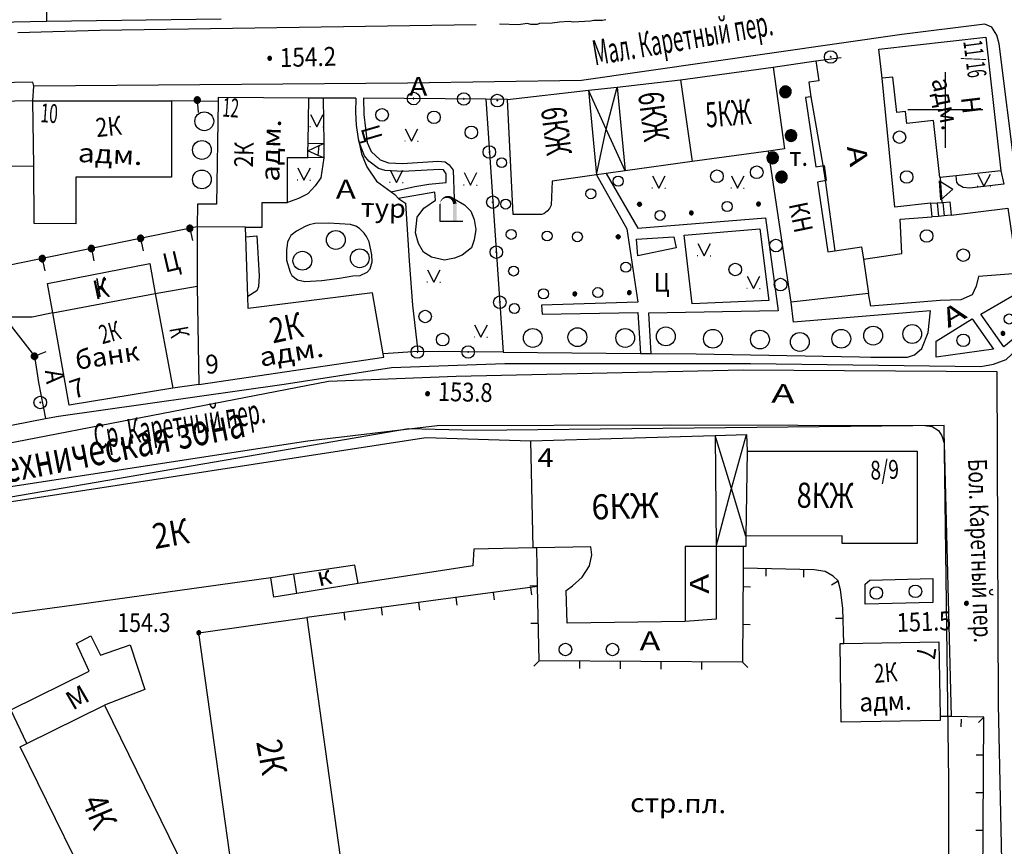
# Model space of a CAD drawing. Extents: x 6000 to 8824, y 8653 to 15000.
# Drawn here: x 7253 to 7409, y 11483 to 11614 of the extents above; entities that cross this region are included whole.
import ezdxf

# ---------------------------------------------------------------- set-up
doc = ezdxf.new("R2010")
doc.units = 0
doc.header["$LTSCALE"] = 2
for name, color, linetype in [('1', 7, 'CONTINUOUS'), ('11', 7, 'CONTINUOUS'), ('17', 7, 'CONTINUOUS'), ('24', 7, 'CONTINUOUS'), ('25', 7, 'CONTINUOUS'), ('26', 7, 'CONTINUOUS'), ('3', 7, 'CONTINUOUS'), ('35', 7, 'CONTINUOUS'), ('39', 7, 'CONTINUOUS'), ('41', 7, 'CONTINUOUS'), ('43', 7, 'CONTINUOUS'), ('5', 7, 'CONTINUOUS'), ('6', 7, 'CONTINUOUS'), ('7', 7, 'CONTINUOUS'), ('8', 7, 'CONTINUOUS')]:
    doc.layers.add(name, color=color, linetype=linetype)
doc.styles.get("Standard").update_dxf_attribs({"font": 'txt', "height": 0.2})

# ---------------------------------------------------------------- blocks, each defined once
blk = doc.blocks.new('474-1-')
at = {"layer": '11', "color": 5, "linetype": 'Continuous'}
blk.add_line((0, 0), (0, 2), dxfattribs=at)
mesh = blk.add_polyface(dxfattribs=at)
corners = [(-0.27, -0.42), (-0.33, -0.37), (-0.18, -0.47), (-0.35, -0.36), (-0.17, -0.47), (-0.41, -0.29), (-0.08, -0.49), (-0.41, -0.29), (-0.08, -0.49), (-0.41, -0.29), (0.01, -0.5), (-0.45, -0.21), (0.02, -0.5), (-0.46, -0.2), (0.11, -0.49), (-0.49, -0.12), (0.12, -0.49), (-0.49, -0.11), (0.2, -0.46), (-0.5, -0.02), (0.21, -0.45), (-0.5, -0.01), (0.29, -0.41), (-0.49, 0.08), (0.29, -0.41), (-0.49, 0.08), (0.36, -0.35), (-0.47, 0.17), (0.37, -0.34), (-0.47, 0.18), (0.42, -0.27), (-0.43, 0.26), (0.43, -0.26), (-0.42, 0.27), (0.47, -0.18), (-0.37, 0.34), (0.47, -0.17), (-0.36, 0.35), (0.49, -0.08), (-0.29, 0.41), (0.49, -0.08), (-0.29, 0.41), (0.5, 0.01), (-0.21, 0.45), (0.5, 0.02), (-0.2, 0.46), (0.49, 0.11), (-0.12, 0.49), (0.49, 0.12), (-0.11, 0.49), (0.46, 0.2), (-0.02, 0.5), (0.45, 0.21), (-0.01, 0.5), (0.41, 0.29), (0.08, 0.49), (0.41, 0.29), (0.08, 0.49), (0.35, 0.36), (0.17, 0.47), (0.33, 0.37), (0.18, 0.47), (0.27, 0.42)]
mesh.append_faces([[corners[k] for k in face] for face in [(0, 0, 2, 1), (1, 2, 4, 3), (3, 4, 6, 5), (5, 6, 8, 7), (9, 8, 10, 11), (11, 10, 12, 13), (13, 12, 14, 15), (15, 14, 16, 17), (17, 16, 18, 19), (19, 18, 20, 21), (21, 20, 22, 23), (23, 22, 24, 25), (25, 24, 26, 27), (27, 26, 28, 29), (29, 28, 30, 31), (31, 30, 32, 33), (33, 32, 34, 35), (35, 34, 36, 37), (37, 36, 38, 39), (39, 38, 40, 41), (41, 40, 42, 43), (43, 42, 44, 45), (45, 44, 46, 47), (47, 46, 48, 49), (49, 48, 50, 51), (51, 50, 52, 53), (53, 52, 54, 55), (55, 54, 56, 57), (57, 56, 58, 59), (59, 58, 60, 61), (61, 60, 62, 62)]], dxfattribs={"vtx0": -1, "vtx2": -1, "color": 5})
blk = doc.blocks.new('389')
at = {"layer": '39', "color": 3, "linetype": 'Continuous'}
blk.add_circle((0, 0), 1, dxfattribs=at)
blk = doc.blocks.new('416')
at = {"layer": '41', "color": 3, "linetype": 'Continuous'}
for p, q in [((-1.001, 0), (-1.1, 0)), ((0.96, 0), (1.06, 0))]:
    blk.add_line(p, q, dxfattribs=at)
blk.add_lwpolyline([(-0.999, 1.98), (0, 0), (1.02, 1.98)], dxfattribs=at)
blk = doc.blocks.new('368')
at = {"layer": '39', "color": 3, "linetype": 'Continuous'}
blk.add_circle((0, 0), 1.5, dxfattribs=at)
blk = doc.blocks.new('474-2-')
at = {"layer": '11', "color": 5, "linetype": 'Continuous'}
blk.add_circle((0, 0), 1, dxfattribs=at)
mesh = blk.add_polyface(dxfattribs=at)
corners = [(-0.03, -0.04), (-0.03, -0.04), (-0.02, -0.05), (-0.04, -0.04), (-0.02, -0.05), (-0.04, -0.03), (-0.01, -0.05), (-0.04, -0.03), (-0.01, -0.05), (-0.04, -0.02), (0, -0.05), (-0.05, -0.02), (0, -0.05), (-0.05, -0.01), (0.01, -0.05), (-0.05, -0.01), (0.01, -0.05), (-0.05, 0), (0.02, -0.05), (-0.05, 0), (0.02, -0.04), (-0.05, 0), (0.03, -0.04), (-0.05, 0.01), (0.03, -0.04), (-0.05, 0.01), (0.04, -0.04), (-0.05, 0.02), (0.04, -0.03), (-0.05, 0.02), (0.04, -0.03), (-0.04, 0.03), (0.04, -0.03), (-0.04, 0.03), (0.05, -0.02), (-0.04, 0.03), (0.05, -0.02), (-0.04, 0.04), (0.05, -0.01), (-0.03, 0.04), (0.05, -0.01), (-0.03, 0.04), (0.05, 0), (-0.02, 0.04), (0.05, 0), (-0.02, 0.05), (0.05, 0.01), (-0.01, 0.05), (0.05, 0.01), (-0.01, 0.05), (0.05, 0.02), (0, 0.05), (0.04, 0.02), (0, 0.05), (0.04, 0.03), (0.01, 0.05), (0.04, 0.03), (0.01, 0.05), (0.04, 0.04), (0.02, 0.05), (0.03, 0.04), (0.02, 0.05), (0.03, 0.04)]
mesh.append_faces([[corners[k] for k in face] for face in [(0, 0, 2, 1), (1, 2, 4, 3), (3, 4, 6, 5), (5, 6, 8, 7), (7, 8, 10, 9), (9, 10, 12, 11), (11, 12, 14, 13), (13, 14, 16, 15), (15, 16, 18, 17), (17, 18, 20, 19), (21, 20, 22, 23), (23, 22, 24, 25), (25, 24, 26, 27), (27, 26, 28, 29), (29, 28, 30, 31), (31, 30, 32, 33), (33, 32, 34, 35), (35, 34, 36, 37), (37, 36, 38, 39), (39, 38, 40, 41), (41, 40, 42, 43), (43, 42, 44, 45), (45, 44, 46, 47), (47, 46, 48, 49), (49, 48, 50, 51), (51, 50, 52, 53), (53, 52, 54, 55), (55, 54, 56, 57), (57, 56, 58, 59), (59, 58, 60, 61), (61, 60, 62, 62)]], dxfattribs={"vtx0": -1, "vtx2": -1, "color": 5})
blk = doc.blocks.new('330')
at = {"layer": '35', "color": 1, "linetype": 'Continuous'}
mesh = blk.add_polyface(dxfattribs=at)
corners = [(-0.15, -0.26), (-0.21, -0.21), (-0.08, -0.29), (-0.21, -0.21), (-0.08, -0.29), (-0.26, -0.15), (-0.02, -0.3), (-0.27, -0.13), (0, -0.3), (-0.29, -0.08), (0.05, -0.29), (-0.29, -0.06), (0.08, -0.29), (-0.3, 0), (0.13, -0.27), (-0.3, 0), (0.15, -0.26), (-0.3, 0.02), (0.2, -0.22), (-0.29, 0.08), (0.21, -0.21), (-0.28, 0.1), (0.25, -0.16), (-0.26, 0.15), (0.26, -0.15), (-0.25, 0.16), (0.28, -0.1), (-0.21, 0.21), (0.29, -0.08), (-0.2, 0.22), (0.3, -0.02), (-0.15, 0.26), (0.3, 0), (-0.13, 0.27), (0.29, 0.06), (-0.08, 0.29), (0.29, 0.08), (-0.05, 0.29), (0.27, 0.13), (0, 0.3), (0.26, 0.15), (0.02, 0.3), (0.21, 0.21), (0.08, 0.29), (0.21, 0.21), (0.08, 0.29), (0.15, 0.26)]
mesh.append_faces([[corners[k] for k in face] for face in [(0, 0, 2, 1), (1, 2, 4, 3), (3, 4, 6, 5), (5, 6, 8, 7), (7, 8, 10, 9), (9, 10, 12, 11), (11, 12, 14, 13), (15, 14, 16, 17), (17, 16, 18, 19), (19, 18, 20, 21), (21, 20, 22, 23), (23, 22, 24, 25), (25, 24, 26, 27), (27, 26, 28, 29), (29, 28, 30, 31), (31, 30, 32, 33), (33, 32, 34, 35), (35, 34, 36, 37), (37, 36, 38, 39), (39, 38, 40, 41), (41, 40, 42, 43), (43, 42, 44, 45), (45, 44, 46, 46)]], dxfattribs={"vtx0": -1, "vtx2": -1, "color": 1})
blk = doc.blocks.new('472')
at = {"layer": '11', "color": 5, "linetype": 'Continuous'}
blk.add_line((0, 1.2), (0, 0), dxfattribs=at)
blk = doc.blocks.new('371')
at = {"layer": '41', "color": 3, "linetype": 'Continuous'}
blk.add_circle((0, 0), 0.792, dxfattribs=at)
blk = doc.blocks.new('66')
at = {"layer": '3', "color": 5, "linetype": 'Continuous'}
blk.add_lwpolyline([(2.43, 0), (-1.17, 0), (-1.17, 2.78)], dxfattribs=at)
for points in [[(-1.154, 3.087), (-1.054, 3.385), (-1.106, 3.073), (-0.966, 3.335)], [(-1.054, 3.385), (-0.873, 3.664), (-0.966, 3.335), (-0.767, 3.556)], [(-0.873, 3.664), (-0.63, 3.877), (-0.767, 3.556), (-0.53, 3.703)], [(-0.63, 3.877), (-0.333, 4.032), (-0.53, 3.703), (-0.267, 3.788)], [(-0.333, 4.032), (0.013, 4.102), (-0.267, 3.788), (0.007, 3.798)], [(0.013, 4.102), (0.357, 4.07), (0.007, 3.798), (0.263, 3.73)], [(0.357, 4.07), (0.691, 3.965), (0.263, 3.73), (0.489, 3.615)], [(0.691, 3.965), (0.992, 3.759), (0.489, 3.615), (0.668, 3.441)], [(0.992, 3.759), (1.24, 3.474), (0.668, 3.441), (0.8, 3.226)], [(1.24, 3.474), (1.396, 3.145), (0.8, 3.226), (0.864, 2.995)], [(1.396, 3.145), (1.47, 2.866), (0.864, 2.995), (0.87, 2.814)], [(-1.17, 2.78), (-1.154, 3.087), (-1.106, 3.073)], [(1.47, 2.866), (1.47, 0), (0.87, 2.814), (0.87, 0)]]:
    blk.add_solid(points, dxfattribs=at)
blk = doc.blocks.new('56')
at = {"layer": '7', "color": 5, "linetype": 'Continuous'}
mesh = blk.add_polyface(dxfattribs=at)
corners = [(-0.46, -0.8), (-0.65, -0.65), (-0.31, -0.86), (-0.67, -0.62), (-0.24, -0.89), (-0.8, -0.46), (-0.07, -0.91), (-0.82, -0.41), (0, -0.92), (-0.89, -0.24), (0.17, -0.9), (-0.9, -0.18), (0.24, -0.89), (-0.93, 0), (0.4, -0.82), (-0.93, 0), (0.46, -0.8), (-0.92, 0.06), (0.6, -0.69), (-0.89, 0.24), (0.65, -0.65), (-0.87, 0.29), (0.76, -0.51), (-0.8, 0.46), (0.8, -0.46), (-0.76, 0.51), (0.87, -0.29), (-0.65, 0.65), (0.89, -0.24), (-0.6, 0.69), (0.91, -0.05), (-0.46, 0.8), (0.92, 0), (-0.41, 0.82), (0.9, 0.19), (-0.24, 0.89), (0.89, 0.24), (-0.17, 0.9), (0.82, 0.41), (0, 0.92), (0.8, 0.46), (0.07, 0.91), (0.67, 0.62), (0.24, 0.89), (0.65, 0.65), (0.31, 0.86), (0.46, 0.8)]
mesh.append_faces([[corners[k] for k in face] for face in [(0, 0, 2, 1), (1, 2, 4, 3), (3, 4, 6, 5), (5, 6, 8, 7), (7, 8, 10, 9), (9, 10, 12, 11), (11, 12, 14, 13), (15, 14, 16, 17), (17, 16, 18, 19), (19, 18, 20, 21), (21, 20, 22, 23), (23, 22, 24, 25), (25, 24, 26, 27), (27, 26, 28, 29), (29, 28, 30, 31), (31, 30, 32, 33), (33, 32, 34, 35), (35, 34, 36, 37), (37, 36, 38, 39), (39, 38, 40, 41), (41, 40, 42, 43), (43, 42, 44, 45), (45, 44, 46, 46)]], dxfattribs={"vtx0": -1, "vtx2": -1, "color": 5})
blk = doc.blocks.new('210')
at = {"layer": '41', "color": 3, "linetype": 'Continuous'}
blk.add_circle((0, 0), 0.8, dxfattribs=at)
mesh = blk.add_polyface(dxfattribs=at)
corners = [(-2.65, -0.26), (-2.71, -0.21), (-2.6, -0.28), (-2.72, -0.2), (-2.58, -0.29), (-2.76, -0.15), (-2.52, -0.3), (-2.77, -0.13), (-2.5, -0.3), (-2.79, -0.08), (-2.44, -0.29), (-2.79, -0.06), (-2.42, -0.29), (-2.8, 0), (-2.37, -0.27), (-2.8, 0), (-2.35, -0.26), (-2.8, 0.02), (-2.3, -0.22), (-2.79, 0.08), (-2.29, -0.21), (-2.78, 0.09), (-2.25, -0.17), (-2.76, 0.15), (-2.24, -0.15), (-2.75, 0.17), (-2.22, -0.09), (-2.71, 0.21), (-2.21, -0.08), (-2.7, 0.22), (-2.2, -0.02), (-2.65, 0.26), (-2.2, 0), (-2.63, 0.27), (-2.21, 0.06), (-2.58, 0.29), (-2.21, 0.08), (-2.56, 0.29), (-2.23, 0.13), (-2.5, 0.3), (-2.24, 0.15), (-2.48, 0.3), (-2.28, 0.2), (-2.42, 0.29), (-2.29, 0.21), (-2.4, 0.28), (-2.35, 0.26)]
mesh.append_faces([[corners[k] for k in face] for face in [(0, 0, 2, 1), (1, 2, 4, 3), (3, 4, 6, 5), (5, 6, 8, 7), (7, 8, 10, 9), (9, 10, 12, 11), (11, 12, 14, 13), (15, 14, 16, 17), (17, 16, 18, 19), (19, 18, 20, 21), (21, 20, 22, 23), (23, 22, 24, 25), (25, 24, 26, 27), (27, 26, 28, 29), (29, 28, 30, 31), (31, 30, 32, 33), (33, 32, 34, 35), (35, 34, 36, 37), (37, 36, 38, 39), (39, 38, 40, 41), (41, 40, 42, 43), (43, 42, 44, 45), (45, 44, 46, 46)]], dxfattribs={"vtx0": -1, "vtx2": -1, "color": 3})
mesh = blk.add_polyface(dxfattribs=at)
corners = [(2.35, -0.26), (2.29, -0.21), (2.4, -0.28), (2.28, -0.2), (2.42, -0.29), (2.24, -0.15), (2.48, -0.3), (2.23, -0.13), (2.5, -0.3), (2.21, -0.08), (2.56, -0.29), (2.21, -0.06), (2.58, -0.29), (2.2, 0), (2.63, -0.27), (2.2, 0), (2.65, -0.26), (2.2, 0.02), (2.7, -0.22), (2.21, 0.08), (2.71, -0.21), (2.22, 0.09), (2.75, -0.17), (2.24, 0.15), (2.76, -0.15), (2.25, 0.17), (2.78, -0.09), (2.29, 0.21), (2.79, -0.08), (2.3, 0.22), (2.8, -0.02), (2.35, 0.26), (2.8, 0), (2.37, 0.27), (2.79, 0.06), (2.42, 0.29), (2.79, 0.08), (2.44, 0.29), (2.77, 0.13), (2.5, 0.3), (2.76, 0.15), (2.52, 0.3), (2.72, 0.2), (2.58, 0.29), (2.71, 0.21), (2.6, 0.28), (2.65, 0.26)]
mesh.append_faces([[corners[k] for k in face] for face in [(0, 0, 2, 1), (1, 2, 4, 3), (3, 4, 6, 5), (5, 6, 8, 7), (7, 8, 10, 9), (9, 10, 12, 11), (11, 12, 14, 13), (15, 14, 16, 17), (17, 16, 18, 19), (19, 18, 20, 21), (21, 20, 22, 23), (23, 22, 24, 25), (25, 24, 26, 27), (27, 26, 28, 29), (29, 28, 30, 31), (31, 30, 32, 33), (33, 32, 34, 35), (35, 34, 36, 37), (37, 36, 38, 39), (39, 38, 40, 41), (41, 40, 42, 43), (43, 42, 44, 45), (45, 44, 46, 46)]], dxfattribs={"vtx0": -1, "vtx2": -1, "color": 3})
blk = doc.blocks.new('397')
at = {"layer": '41', "color": 3, "linetype": 'Continuous'}
blk.add_circle((0, 0), 0.8, dxfattribs=at)
mesh = blk.add_polyface(dxfattribs=at)
corners = [(4.85, -0.26), (4.79, -0.21), (4.9, -0.28), (4.78, -0.21), (4.92, -0.29), (4.74, -0.15), (4.98, -0.3), (4.73, -0.14), (5, -0.3), (4.71, -0.08), (5.06, -0.29), (4.71, -0.06), (5.08, -0.29), (4.7, 0), (5.13, -0.27), (4.7, 0), (5.15, -0.26), (4.7, 0.02), (5.2, -0.23), (4.71, 0.07), (5.21, -0.21), (4.72, 0.09), (5.25, -0.17), (4.74, 0.15), (5.26, -0.15), (4.75, 0.16), (5.28, -0.1), (4.79, 0.21), (5.29, -0.08), (4.8, 0.22), (5.3, -0.02), (4.85, 0.26), (5.3, 0), (4.87, 0.27), (5.29, 0.06), (4.92, 0.29), (5.29, 0.07), (4.94, 0.29), (5.27, 0.13), (5, 0.3), (5.26, 0.15), (5.02, 0.29), (5.22, 0.2), (5.08, 0.29), (5.21, 0.21), (5.11, 0.27), (5.15, 0.26)]
mesh.append_faces([[corners[k] for k in face] for face in [(0, 0, 2, 1), (1, 2, 4, 3), (3, 4, 6, 5), (5, 6, 8, 7), (7, 8, 10, 9), (9, 10, 12, 11), (11, 12, 14, 13), (15, 14, 16, 17), (17, 16, 18, 19), (19, 18, 20, 21), (21, 20, 22, 23), (23, 22, 24, 25), (25, 24, 26, 27), (27, 26, 28, 29), (29, 28, 30, 31), (31, 30, 32, 33), (33, 32, 34, 35), (35, 34, 36, 37), (37, 36, 38, 39), (39, 38, 40, 41), (41, 40, 42, 43), (43, 42, 44, 45), (45, 44, 46, 46)]], dxfattribs={"vtx0": -1, "vtx2": -1, "color": 3})
blk = doc.blocks.new('12')
at = {"layer": '1', "color": 2, "linetype": 'Continuous'}
for p, q in [((0, -6.06), (0, 5.98)), ((5.96, 0), (-5.96, 0))]:
    blk.add_line(p, q, dxfattribs=at)

msp = doc.modelspace()

# ---------------------------------------------------------------- linework, layer by layer
at = {"layer": '11', "color": 252, "linetype": 'Continuous'}
for p, q in [((7379.349, 11607.824), (7383.413, 11608.332)), ((7254.635, 11601.411), (7254.762, 11603.76)), ((7284.162, 11601.347), (7276.733, 11601.411)), ((7326.771, 11601.696), (7307.276, 11601.855)), ((7326.771, 11601.696), (7329.565, 11561.342)), ((7330.264, 11601.665), (7326.771, 11601.696)), ((7399.064, 11588.665), (7401.174, 11587.325)), ((7399.297, 11585.674), (7399.064, 11588.665)), ((7399.161, 11589.155), (7399.415, 11585.218)), ((7401.174, 11587.325), (7399.297, 11585.674)), ((7315.976, 11561.469), (7310.42, 11561.088)), ((7329.565, 11561.342), (7315.976, 11561.469)), ((7255.524, 11556.516), (7256.667, 11550.769)), ((7367.792, 11530.417), (7367.792, 11526.925)), ((7335.026, 11524.004), (7334.899, 11530.164)), ((7335.026, 11524.004), (7298.26, 11519.051)), ((7400.939, 11503.303), (7399.161, 11503.303))]:
    msp.add_line(p, q, dxfattribs=at)
for points in [[(7254.762, 11603.76), (7254.635, 11604.395), (7225.552, 11603.887), (7224.028, 11602.744)], [(7280.797, 11581.345), (7248.285, 11574.677), (7250.063, 11566.93)], [(7250.063, 11566.93), (7254.889, 11560.707), (7255.524, 11556.516)], [(7367.792, 11526.925), (7367.665, 11511.939), (7335.28, 11512.193), (7335.026, 11524.004)], [(7383.794, 11514.923), (7383.667, 11520.575), (7383.286, 11523.496), (7382.905, 11524.893), (7382.143, 11525.655), (7380.873, 11526.417), (7379.095, 11526.671), (7367.792, 11526.925)], [(7402.082, 11442.216), (7405.765, 11442.343), (7406.146, 11503.176), (7400.939, 11503.303)]]:
    msp.add_lwpolyline(points, dxfattribs=at)
at = {"layer": '24', "color": 252, "linetype": 'Continuous'}
for p, q in [((7300.863, 11601.855), (7298.577, 11601.855)), ((7300.863, 11601.855), (7300.958, 11594.616)), ((7306.07, 11601.855), (7300.863, 11601.855)), ((7296.608, 11580.678), (7295.751, 11579.979)), ((7298.006, 11581.408), (7296.608, 11580.678)), ((7298.641, 11581.662), (7298.006, 11581.408)), ((7299.529, 11581.853), (7298.641, 11581.662)), ((7301.752, 11581.914), (7299.529, 11581.853)), ((7305.244, 11581.726), (7301.752, 11581.914)), ((7306.102, 11581.472), (7305.244, 11581.726)), ((7306.673, 11581.059), (7306.102, 11581.472)), ((7307.403, 11580.329), (7306.673, 11581.059)), ((7358.394, 11580.011), (7370.459, 11581.027)), ((7370.459, 11581.027), (7371.856, 11569.597)), ((7295.212, 11578.932), (7295.116, 11578.423)), ((7295.466, 11579.439), (7295.212, 11578.932)), ((7295.751, 11579.979), (7295.466, 11579.439)), ((7307.784, 11579.82), (7307.403, 11580.329)), ((7308.229, 11578.932), (7307.784, 11579.82)), ((7308.642, 11576.899), (7308.229, 11578.932)), ((7350.774, 11579.376), (7356.743, 11579.757)), ((7351.028, 11576.709), (7350.774, 11579.376)), ((7356.743, 11579.757), (7357.124, 11577.979)), ((7359.664, 11569.089), (7358.394, 11580.011)), ((7295.116, 11578.423), (7295.021, 11577.662)), ((7295.021, 11577.662), (7295.021, 11576.011)), ((7357.124, 11577.979), (7351.028, 11576.709)), ((7295.021, 11576.011), (7295.593, 11574.105)), ((7308.388, 11574.646), (7308.672, 11575.755)), ((7308.672, 11575.755), (7308.642, 11576.899)), ((7307.911, 11574.105), (7308.388, 11574.646)), ((7295.593, 11574.105), (7295.91, 11573.598)), ((7295.91, 11573.598), (7296.768, 11572.899)), ((7296.768, 11572.899), (7297.968, 11572.621)), ((7297.968, 11572.621), (7300.673, 11572.772)), ((7300.673, 11572.772), (7303.467, 11573.153)), ((7303.467, 11573.153), (7305.625, 11573.534)), ((7305.625, 11573.534), (7306.769, 11573.598)), ((7306.769, 11573.598), (7307.911, 11574.105)), ((7405.638, 11567.438), (7412.242, 11571.248)), ((7371.856, 11569.597), (7359.664, 11569.089)), ((7398.526, 11563.12), (7404.241, 11566.676)), ((7404.241, 11566.676), (7407.67, 11561.85)), ((7409.321, 11562.231), (7405.638, 11567.438)), ((7410.781, 11563.438), (7409.321, 11562.231)), ((7398.526, 11560.58), (7398.526, 11563.12)), ((7407.67, 11561.85), (7398.526, 11560.58)), ((7329.565, 11561.342), (7351.409, 11561.151)), ((7351.409, 11561.151), (7353.06, 11561.151)), ((7387.223, 11524.385), (7387.985, 11525.02)), ((7387.223, 11521.21), (7387.223, 11524.385)), ((7387.985, 11525.02), (7398.018, 11525.274)), ((7398.018, 11525.274), (7398.018, 11521.464)), ((7398.018, 11521.464), (7387.223, 11521.21))]:
    msp.add_line(p, q, dxfattribs=at)
for points in [[(7325.247, 11613.539), (7265.303, 11612.65), (7252.222, 11612.269)], [(7256.667, 11550.769), (7258.699, 11551.182), (7294.64, 11556.262), (7311.785, 11558.929), (7329.819, 11559.564), (7368.935, 11559.564), (7405.638, 11559.056), (7407.67, 11559.437), (7409.702, 11560.199), (7411.353, 11561.723), (7412.623, 11563.247), (7413.512, 11564.898), (7413.893, 11566.168), (7413.766, 11569.089), (7408.559, 11610.491), (7408.178, 11611.888), (7407.416, 11613.158), (7406.273, 11613.666), (7393.065, 11612.015), (7342.011, 11604.649), (7314.325, 11604.268), (7254.762, 11603.76)], [(7345.885, 11614.365), (7345.377, 11614.237), (7343.979, 11614.237), (7343.472, 11614.11), (7340.678, 11613.952), (7340.043, 11614.047), (7338.519, 11613.983), (7337.375, 11613.793), (7335.344, 11613.729), (7334.963, 11613.603), (7333.946, 11613.603), (7333.438, 11613.729), (7331.914, 11613.539), (7329.12, 11613.666), (7328.993, 11613.603)], [(7397.637, 11585.091), (7391.922, 11584.456), (7389.922, 11605.03)], [(7306.07, 11601.855), (7306.007, 11599.632), (7306.134, 11597.537), (7306.451, 11595.378), (7306.546, 11594.997)], [(7307.276, 11601.855), (7307.34, 11599.251), (7307.911, 11594.807), (7308.547, 11593.346), (7309.943, 11592.013), (7311.277, 11591.568), (7313.499, 11591.441), (7319.151, 11591.822), (7320.294, 11591.695), (7320.929, 11591.25), (7321.564, 11590.361), (7321.755, 11585.79), (7323.405, 11584.837), (7324.422, 11583.821), (7324.93, 11582.487), (7325.184, 11580.9), (7324.93, 11579.249), (7324.485, 11577.979), (7323.024, 11576.836), (7321.818, 11576.328), (7320.23, 11576.011), (7318.135, 11576.519), (7316.865, 11577.281), (7316.039, 11578.678), (7315.595, 11580.392), (7315.849, 11582.869), (7316.929, 11584.329), (7318.77, 11585.599), (7318.643, 11586.869), (7312.864, 11585.853)], [(7378.587, 11602.077), (7380.492, 11591.187), (7380.873, 11588.774), (7382.397, 11577.503)], [(7311.722, 11586.933), (7315.468, 11587.758), (7317.69, 11588.139), (7320.484, 11588.393), (7320.484, 11589.79), (7320.04, 11590.425), (7319.405, 11590.488), (7313.562, 11590.171), (7310.769, 11590.298), (7309.689, 11590.616), (7308.165, 11591.822), (7307.467, 11592.647), (7307.022, 11593.727), (7306.546, 11594.997)], [(7306.546, 11594.997), (7306.959, 11592.965), (7307.848, 11590.933), (7309.372, 11588.647), (7311.722, 11586.933)], [(7300.99, 11592.33), (7300.482, 11589.155), (7299.593, 11587.885), (7298.45, 11586.615), (7296.926, 11585.853), (7295.212, 11585.218)], [(7408.845, 11590.266), (7409.321, 11588.139), (7403.86, 11587.504), (7402.844, 11587.631), (7402.209, 11588.012), (7401.828, 11588.393), (7401.701, 11589.473)], [(7344.393, 11589.631), (7349.25, 11581.027), (7351.028, 11569.343), (7335.661, 11568.835), (7335.788, 11567.438), (7351.028, 11567.692), (7351.409, 11561.151)], [(7345.948, 11589.854), (7351.028, 11581.154), (7371.348, 11582.805), (7373.38, 11567.946), (7352.679, 11567.565), (7353.06, 11561.151)], [(7311.722, 11586.933), (7312.293, 11586.488), (7312.864, 11585.853)], [(7312.864, 11585.853), (7314.008, 11585.091), (7314.579, 11575.947), (7315.087, 11568.835), (7315.976, 11561.469)], [(7400.939, 11583.186), (7409.956, 11584.329), (7411.48, 11573.915), (7405.257, 11573.407), (7404.876, 11571.883), (7404.241, 11570.486), (7402.463, 11569.724), (7399.161, 11569.597), (7388.112, 11568.708), (7387.763, 11570.74)], [(7386.938, 11576.201), (7393.065, 11577.09), (7392.811, 11582.551), (7397.827, 11582.932)], [(7288.544, 11579.757), (7290.322, 11579.884), (7290.703, 11573.534), (7290.576, 11571.756), (7290.322, 11571.121), (7288.861, 11570.232)], [(7385.445, 11566.962), (7375.793, 11566.168), (7375.412, 11569.343)], [(7396.24, 11561.977), (7397.256, 11564.517), (7397.637, 11567.946), (7385.445, 11566.962)], [(7257.81, 11567.628), (7254.508, 11566.93), (7250.063, 11566.93)], [(7386.334, 11560.612), (7388.112, 11560.58), (7393.954, 11560.58), (7395.097, 11560.961), (7396.24, 11561.977)], [(7353.06, 11561.151), (7360.299, 11561.088), (7386.334, 11560.612)], [(7129.667, 11504.192), (7131.445, 11503.811), (7133.477, 11504.319), (7139.954, 11508.256), (7180.086, 11530.608), (7193.167, 11538.101), (7215.9, 11542.8), (7256.667, 11550.769)], [(7160.147, 11445.01), (7133.985, 11493.778), (7133.477, 11494.921), (7133.223, 11496.318), (7133.731, 11497.461), (7135.763, 11498.604), (7164.211, 11513.336), (7199.263, 11532.005), (7298.45, 11547.245), (7319.024, 11549.658), (7356.235, 11549.785), (7396.748, 11549.658), (7397.891, 11549.531), (7398.907, 11548.896), (7399.415, 11548.007), (7399.796, 11546.864), (7400.939, 11503.303)], [(7363.474, 11530.417), (7363.474, 11518.797), (7358.521, 11518.416)]]:
    msp.add_lwpolyline(points, dxfattribs=at)
at = {"layer": '25', "color": 252, "linetype": 'Continuous'}
for p, q in [((7398.685, 11585.154), (7399.415, 11585.218)), ((7399.415, 11585.218), (7399.605, 11585.218)), ((7399.605, 11585.218), (7399.828, 11583.091)), ((7397.637, 11585.091), (7398.685, 11585.154)), ((7397.637, 11585.091), (7397.827, 11582.932)), ((7398.685, 11585.154), (7398.875, 11582.996)), ((7398.875, 11582.996), (7398.018, 11582.932)), ((7399.828, 11583.091), (7398.875, 11582.996)), ((7400.939, 11583.186), (7399.828, 11583.091))]:
    msp.add_line(p, q, dxfattribs=at)
msp.add_lwpolyline([(7399.605, 11585.218), (7400.717, 11585.313), (7400.939, 11583.186)], dxfattribs=at)
at = {"layer": '41', "color": 252, "linetype": 'Continuous'}
msp.add_circle((7343.535, 11586.615), 0.8, dxfattribs=at)
at = {"layer": '43', "color": 252, "linetype": 'Continuous'}
for points in [[(7133.445, 11503.335), (7192.786, 11535.434), (7220.472, 11541.022), (7301.752, 11556.77), (7322.072, 11557.532), (7367.792, 11558.548), (7408.178, 11558.294), (7408.432, 11505.208), (7410.464, 11408.18), (7419.862, 11408.18), (7505.206, 11401.068), (7501.65, 11371.096), (7496.824, 11351.03), (7516.128, 11332.996), (7532.892, 11321.566), (7550.164, 11311.914), (7568.96, 11304.802), (7584.708, 11300.992), (7599.694, 11298.198), (7622.554, 11295.404), (7658.114, 11290.324), (7689.356, 11286.768), (7695.229, 11286.26)], [(7451.866, 11253.494), (7467.106, 11299.468), (7484.378, 11349.76), (7485.648, 11353.824), (7492.506, 11394.21), (7471.17, 11394.972), (7438.15, 11397.766), (7402.336, 11400.56), (7400.558, 11451.868), (7400.558, 11493.016), (7399.796, 11549.658), (7325.12, 11548.896), (7314.452, 11549.15), (7230.378, 11534.672), (7191.516, 11527.814), (7137.191, 11496.318)]]:
    msp.add_lwpolyline(points, dxfattribs=at)
at = {"layer": '6', "color": 252, "linetype": 'Continuous'}
for p, q in [((7256.699, 11631.954), (7256.794, 11614.047)), ((7256.794, 11614.047), (7231.775, 11613.698)), ((7284.607, 11614.46), (7256.794, 11614.047)), ((7389.922, 11605.03), (7389.414, 11609.666)), ((7372.555, 11606.808), (7379.349, 11607.824)), ((7357.822, 11604.776), (7372.555, 11606.808)), ((7347.726, 11603.633), (7357.822, 11604.776)), ((7357.822, 11604.776), (7359.664, 11591.758)), ((7330.264, 11601.665), (7343.154, 11603.125)), ((7343.154, 11603.125), (7347.726, 11603.633)), ((7254.762, 11591.092), (7254.635, 11601.411)), ((7254.635, 11601.411), (7276.733, 11601.411)), ((7284.162, 11601.982), (7284.162, 11601.347)), ((7298.577, 11601.855), (7284.162, 11601.982)), ((7298.481, 11594.68), (7298.577, 11601.855)), ((7298.45, 11593.473), (7298.481, 11594.68)), ((7298.45, 11592.394), (7298.45, 11593.473)), ((7371.793, 11593.41), (7359.664, 11591.758)), ((7375.412, 11569.343), (7371.793, 11593.41)), ((7359.664, 11591.758), (7348.996, 11590.266)), ((7348.996, 11590.266), (7345.948, 11589.854)), ((7408.845, 11590.266), (7401.701, 11589.473)), ((7345.948, 11589.854), (7344.393, 11589.631)), ((7280.797, 11581.345), (7280.797, 11571.883)), ((7288.48, 11581.281), (7280.797, 11581.345)), ((7288.544, 11579.757), (7288.48, 11581.281)), ((7288.861, 11570.232), (7288.544, 11579.757)), ((7386.938, 11576.201), (7387.763, 11570.74)), ((7274.13, 11570.708), (7280.797, 11571.883)), ((7280.797, 11571.883), (7281.051, 11556.199)), ((7257.81, 11567.628), (7274.13, 11570.708)), ((7274.13, 11570.708), (7276.924, 11555.627)), ((7387.763, 11570.74), (7375.412, 11569.343)), ((7260.413, 11552.896), (7257.81, 11567.628)), ((7281.051, 11556.199), (7310.515, 11560.58)), ((7310.515, 11560.58), (7310.42, 11561.088)), ((7276.924, 11555.627), (7260.413, 11552.896)), ((7281.051, 11556.199), (7276.924, 11555.627)), ((7333.883, 11547.245), (7363.347, 11548.102)), ((7363.347, 11548.102), (7368.3, 11548.261)), ((7368.3, 11548.261), (7368.396, 11545.562)), ((7333.883, 11547.245), (7334.264, 11530.164)), ((7367.792, 11530.417), (7363.474, 11530.417)), ((7334.899, 11530.164), (7334.264, 11530.164)), ((7296.228, 11525.973), (7292.545, 11525.401)), ((7296.672, 11522.924), (7296.228, 11525.973)), ((7306.451, 11524.512), (7296.672, 11522.924)), ((7281.051, 11516.638), (7298.26, 11519.051)), ((7298.26, 11519.051), (7304.229, 11476.379)), ((7287.02, 11473.966), (7281.051, 11516.638)), ((7253.683, 11499.017), (7266.033, 11505.081)), ((7399.161, 11503.303), (7399.161, 11502.668))]:
    msp.add_line(p, q, dxfattribs=at)
for points in [[(7389.414, 11609.666), (7406.464, 11611.57), (7408.845, 11590.266)], [(7379.349, 11607.824), (7379.825, 11604.617), (7378.237, 11604.395), (7378.587, 11602.077)], [(7372.555, 11606.808), (7374.364, 11593.759), (7371.793, 11593.41)], [(7401.701, 11589.473), (7399.129, 11589.187), (7398.113, 11598.267), (7393.858, 11597.791), (7393.637, 11599.728), (7392.271, 11599.569), (7391.637, 11605.221), (7389.922, 11605.03)], [(7254.635, 11601.411), (7226.123, 11600.902), (7226.409, 11584.773), (7239.998, 11585.027), (7239.903, 11590.838), (7254.762, 11591.092)], [(7276.733, 11601.411), (7276.701, 11589.25), (7261.493, 11589.282), (7261.461, 11581.821), (7254.857, 11581.853), (7254.762, 11591.092)], [(7284.162, 11601.347), (7283.908, 11584.964), (7280.86, 11584.964), (7280.797, 11581.345)], [(7344.393, 11589.631), (7337.344, 11588.615), (7337.185, 11584.773), (7336.931, 11584.266), (7336.55, 11583.821), (7336.042, 11583.44), (7335.661, 11583.313), (7331.152, 11583.313), (7330.264, 11601.665)], [(7378.587, 11602.077), (7377.698, 11601.95), (7379.349, 11590.933), (7380.683, 11591.124), (7381.031, 11588.71), (7379.635, 11588.488), (7381.286, 11577.344), (7382.397, 11577.503)], [(7295.212, 11585.218), (7295.212, 11592.394), (7298.45, 11592.394)], [(7288.48, 11581.281), (7291.147, 11581.281), (7291.147, 11585.218), (7295.212, 11585.218)], [(7382.397, 11577.503), (7386.651, 11578.138), (7386.938, 11576.201)], [(7257.81, 11567.628), (7256.984, 11572.328), (7273.24, 11575.502), (7274.13, 11570.708)], [(7310.42, 11561.088), (7308.737, 11570.804), (7288.925, 11568.327), (7288.861, 11570.232)], [(7220.218, 11532.767), (7317.246, 11547.753), (7333.883, 11547.245)], [(7368.396, 11545.562), (7395.478, 11545.594), (7395.51, 11530.894), (7383.571, 11530.894), (7383.571, 11532.068), (7368.205, 11532.037)], [(7292.545, 11525.401), (7261.62, 11521.083), (7223.012, 11515.876), (7220.218, 11532.767)], [(7368.205, 11532.037), (7368.205, 11530.417), (7367.792, 11530.417)], [(7358.521, 11518.416), (7339.725, 11518.162), (7339.598, 11523.369), (7340.614, 11524.131), (7342.138, 11525.528), (7343.281, 11527.306), (7343.662, 11529.084), (7343.535, 11530.354), (7334.899, 11530.164)], [(7363.474, 11530.417), (7358.553, 11530.417), (7358.521, 11518.416)], [(7334.264, 11530.164), (7324.866, 11529.973), (7324.739, 11527.306), (7306.451, 11524.512)], [(7306.451, 11524.512), (7305.943, 11527.433), (7296.228, 11525.973)], [(7296.672, 11522.924), (7293.011, 11522.34), (7292.545, 11525.401)], [(7253.683, 11499.017), (7251.143, 11504.382), (7263.589, 11510.542), (7261.557, 11514.923), (7263.843, 11516.13), (7265.43, 11513.082), (7270.129, 11514.733), (7272.479, 11507.621), (7266.033, 11505.081)], [(7399.161, 11502.668), (7383.413, 11502.414), (7383.223, 11514.923), (7383.794, 11514.923)], [(7383.794, 11514.923), (7398.971, 11515.178), (7399.161, 11503.303)], [(7266.033, 11505.081), (7280.13, 11476.379), (7266.7, 11469.775)], [(7266.7, 11469.775), (7252.603, 11498.477), (7253.683, 11499.017)]]:
    msp.add_lwpolyline(points, dxfattribs=at)
at = {"layer": '7', "color": 252, "linetype": 'Continuous'}
for p, q in [((7345.979, 11596.902), (7343.154, 11603.125)), ((7343.154, 11603.125), (7344.393, 11589.631)), ((7345.979, 11596.902), (7347.726, 11603.633)), ((7347.726, 11603.633), (7348.996, 11590.266)), ((7344.393, 11589.631), (7345.979, 11596.902)), ((7348.996, 11590.266), (7345.979, 11596.902)), ((7298.481, 11594.68), (7300.958, 11594.616)), ((7300.228, 11594.298), (7300.958, 11594.616)), ((7300.958, 11594.616), (7300.99, 11592.33)), ((7298.45, 11593.473), (7300.228, 11594.298)), ((7300.101, 11592.711), (7298.45, 11593.473)), ((7300.101, 11592.711), (7300.228, 11594.298)), ((7300.99, 11592.33), (7298.45, 11592.394)), ((7300.99, 11592.33), (7300.101, 11592.711)), ((7365.919, 11539.625), (7363.347, 11548.102)), ((7363.347, 11548.102), (7363.474, 11530.417)), ((7365.919, 11539.625), (7368.3, 11548.261)), ((7368.396, 11545.562), (7368.205, 11532.037)), ((7363.474, 11530.417), (7365.919, 11539.625)), ((7368.205, 11532.037), (7365.919, 11539.625))]:
    msp.add_line(p, q, dxfattribs=at)

# ---------------------------------------------------------------- block references
at = {"layer": '1', "color": 252, "linetype": 'Continuous'}
msp.add_blockref('12', (7400, 11600), dxfattribs=at)
at = {"layer": '11', "color": 252, "linetype": 'Continuous'}
for name, p, rotation in [('474-2-', (7381.733, 11608.424), 270), ('474-2-', (7315.276, 11601.79), 179.6246591564034), ('474-2-', (7323.276, 11601.725), 179.6246591564034), ('474-2-', (7328.618, 11601.467), 274.1008935548101), ('474-1-', (7280.824, 11601.554), 184.4691620581229), ('474-2-', (7327.354, 11593.265), 274.1008935548101), ('474-2-', (7327.907, 11585.284), 274.1008935548101), ('474-1-', (7279.633, 11581.106), 191.5894871898557), ('474-1-', (7271.796, 11579.499), 191.5894871898557), ('474-1-', (7263.959, 11577.892), 191.5894871898557), ('474-2-', (7328.46, 11577.304), 274.1008935548101), ('474-1-', (7256.122, 11576.284), 191.5894871898557), ('474-2-', (7329.013, 11569.323), 274.1008935548101), ('474-1-', (7254.889, 11560.707), 293.2071992543849), ('474-1-', (7254.889, 11560.707), 293.2071992543849), ('474-2-', (7315.884, 11561.394), 179.5537412365607), ('474-2-', (7323.975, 11561.394), 179.5537412365607), ('474-2-', (7255.809, 11553.352), 270), ('472', (7371.452, 11526.843), 178.7131120837317), ('472', (7377.45, 11526.708), 178.7131120837317), ('472', (7335.023, 11524.165), 91.18071970942823), ('472', (7382.905, 11524.893), 120.1433745069924), ('472', (7327.991, 11523.056), 187.6725820976629), ('472', (7333.937, 11523.857), 187.6725820976629), ('472', (7367.767, 11523.939), 269.5146286696996), ('472', (7316.099, 11521.454), 187.6725820976629), ('472', (7322.045, 11522.255), 187.6725820976629), ('472', (7304.206, 11519.852), 187.6725820976629), ('472', (7310.152, 11520.653), 187.6725820976629), ('472', (7335.151, 11518.191), 91.23151796617054), ('472', (7367.716, 11517.939), 269.5146286696996), ('472', (7383.703, 11518.969), 91.28677188702508), ('472', (7335.28, 11512.193), 135.3911557835569), ('472', (7341.757, 11512.142), 179.5507936009166), ('472', (7348.234, 11512.091), 179.5507936009166), ('472', (7354.711, 11512.041), 179.5507936009166), ('472', (7361.188, 11511.99), 179.5507936009166), ('472', (7367.665, 11511.939), 224.532711135308), ('472', (7402.543, 11502.855), 178.7131120837317), ('472', (7406.146, 11503.176), 134.1194956879005), ('472', (7406.108, 11497.176), 89.6412874917569), ('472', (7406.07, 11491.176), 89.6412874917569), ('472', (7406.033, 11485.176), 89.6412874917569)]:
    msp.add_blockref(name, p, dxfattribs=dict(at, rotation=rotation))
at = {"layer": '3', "color": 252, "linetype": 'Continuous'}
msp.add_blockref('66', (7320.675, 11582.17), dxfattribs=at)
at = {"layer": '35', "color": 252, "linetype": 'Continuous', "rotation": 347.4000000000104}
for p in [(7292.354, 11608.205), (7317.5, 11554.738), (7403.352, 11521.337)]:
    msp.add_blockref('330', p, dxfattribs=at)
at = {"layer": '35', "color": 252, "linetype": 'Continuous'}
msp.add_blockref('330', (7281.051, 11516.638), dxfattribs=at)
at = {"layer": '39', "color": 252, "linetype": 'Continuous', "rotation": 355.4999999999768}
for p in [(7281.94, 11598.172), (7281.559, 11593.6), (7281.559, 11588.901), (7302.895, 11579.249), (7297.561, 11575.947), (7306.705, 11576.328), (7334.264, 11563.628), (7341.376, 11563.755), (7348.996, 11563.628), (7355.473, 11563.882), (7362.966, 11563.501), (7370.459, 11563.374), (7383.413, 11563.501), (7388.493, 11564.009), (7394.716, 11564.263), (7376.809, 11562.993)]:
    msp.add_blockref('368', p, dxfattribs=at)
at = {"layer": '39', "color": 252, "linetype": 'Continuous'}
for name, p in [('389', (7310.261, 11599.188)), ('389', (7318.516, 11598.807)), ('389', (7324.485, 11596.394)), ('389', (7392.684, 11595.632)), ('371', (7329.311, 11591.568)), ('389', (7363.601, 11589.409)), ('389', (7369.951, 11590.044)), ('389', (7393.827, 11589.282)), ('371', (7329.946, 11584.964)), ('371', (7330.835, 11580.138)), ('371', (7336.55, 11579.884)), ('371', (7341.376, 11579.757)), ('389', (7397.002, 11579.884)), ('389', (7372.999, 11578.36)), ('389', (7402.844, 11576.836)), ('371', (7331.216, 11574.296)), ('389', (7366.522, 11574.55)), ('389', (7373.74, 11572.137)), ('389', (7317.119, 11567.057)), ('371', (7331.343, 11568.327)), ('389', (7319.913, 11563.374)), ('389', (7402.844, 11563.247)), ('389', (7395.224, 11523.242)), ('389', (7389.001, 11522.988)), ('389', (7339.471, 11513.971)), ('389', (7346.964, 11513.971))]:
    msp.add_blockref(name, p, dxfattribs=at)
at = {"layer": '41', "color": 252, "linetype": 'Continuous'}
for name, p in [('416', (7299.847, 11597.283)), ('416', (7314.96, 11594.997)), ('416', (7297.815, 11588.774)), ('416', (7312.547, 11588.393)), ('416', (7324.358, 11588.012)), ('416', (7354.33, 11587.504)), ('416', (7366.903, 11587.504)), ('416', (7406.146, 11587.758)), ('416', (7361.569, 11576.709)), ('416', (7318.516, 11572.518)), ('416', (7369.443, 11571.502)), ('397', (7335.968, 11570.661)), ('397', (7344.648, 11570.863)), ('416', (7326.009, 11563.755))]:
    msp.add_blockref(name, p, dxfattribs=at)
for name, p, rotation in [('397', (7347.877, 11588.617), 312.7239685177348), ('397', (7365.237, 11584.582), 4.552527400128639), ('397', (7354.539, 11583.169), 4.552527400128639), ('397', (7349.088, 11574.898), 104.0431035269303), ('210', (7410.146, 11566.655), 66.7874506607783)]:
    msp.add_blockref(name, p, dxfattribs=dict(at, rotation=rotation))
at = {"layer": '7', "color": 252, "linetype": 'Continuous'}
for p in [(7374.523, 11602.871), (7375.412, 11595.886), (7372.491, 11592.33), (7373.888, 11589.282)]:
    msp.add_blockref('56', p, dxfattribs=at)

# ---------------------------------------------------------------- texts
at = {"layer": '17', "color": 252, "linetype": 'Continuous', "width": 1.097699}
msp.add_text('стр.пл.', height=2.999, rotation=359.27488, dxfattribs=at).set_placement((7349.758, 11488.063))
at = {"layer": '26', "color": 252, "linetype": 'Continuous'}
for s, height, rotation, width, p in [('Мал. Каретный пер.', 4, 9.69917, 0.54925, (7344.17, 11607.062)), ('А', 3, 0.00382, 1.166667, (7314.579, 11602.236)), ('Ц', 3, 286.26049, 0.823, (7306.832, 11597.029)), ('А', 3, 279.46675, 1.351667, (7384.302, 11594.108)), ('А', 3, 359.99984, 1.278, (7302.895, 11585.853)), ('Ц', 3, 13.0331, 0.912333, (7275.717, 11574.042)), ('Ц', 3, 359.9979, 0.855667, (7353.568, 11570.994)), ('А', 3, 29.47568, 1.468, (7400.431, 11565.152)), ('А', 3, 277.12403, 0.895667, (7256.54, 11558.421)), ('А', 3, 357.88206, 1.501, (7372.237, 11553.341)), ('Ср. Каретный пер.', 4, 8.98031, 0.5625, (7264.668, 11545.848)), ('Бол. Каретный пер.', 3, 271.84844, 0.75, (7403.606, 11544.324)), ('А', 2.999, 90.62413, 1.278426, (7362.331, 11522.861)), ('А', 3, 359.99596, 1.333333, (7351.282, 11513.844))]:
    msp.add_text(s, height=height, rotation=rotation, dxfattribs=dict(at, width=width)).set_placement(p)
at = {"layer": '35', "color": 252, "linetype": 'Continuous'}
for s, height, rotation, width, p in [('154.2', 3, 1.48099, 0.879, (7294.005, 11606.808)), ('153.8', 3, 358.80543, 0.848667, (7319.151, 11553.595)), ('154.3', 2.999, 359.99937, 0.82861, (7268.097, 11516.765)), ('151.5', 3, 2.04474, 0.849, (7392.303, 11516.765))]:
    msp.add_text(s, height=height, rotation=rotation, dxfattribs=dict(at, width=width)).set_placement(p)
at = {"layer": '43', "color": 252, "linetype": 'Continuous', "width": 0.70234}
msp.add_text('техническая зона', height=4.999, rotation=10.98086, dxfattribs=at).set_placement((7247.904, 11540.006))
at = {"layer": '5', "color": 252, "linetype": 'Continuous', "width": 1.062354}
msp.add_text('тур', height=2.999, rotation=358.6672, dxfattribs=at).set_placement((7306.832, 11582.932))
at = {"layer": '8', "color": 252, "linetype": 'Continuous'}
for s, height, rotation, width, p in [('11/16', 3, 277.35398, 0.555667, (7402.844, 11610.872)), ('адм.', 2.999, 281.89058, 0.958986, (7397.764, 11604.776)), ('6КЖ', 3.999, 277.30372, 0.689922, (7351.028, 11602.617)), ('10', 2.999, 355.99715, 0.602201, (7255.778, 11598.045)), ('12', 3, 355.82786, 0.578, (7284.734, 11598.934)), ('5КЖ', 4, 4.76231, 0.63375, (7361.95, 11597.156)), ('Н', 3, 276.82015, 0.936, (7402.463, 11601.982)), ('6КЖ', 4, 277.30931, 0.672, (7335.534, 11600.204)), ('2К', 3, 5.91998, 0.832667, (7264.795, 11595.632)), ('адм.', 3, 88.28759, 1.136333, (7293.878, 11588.52)), ('2К', 3, 88.56264, 0.808333, (7289.687, 11590.806)), ('адм.', 3, 357.1385, 1.174333, (7261.747, 11591.695)), ('т.', 2.999, 359.99953, 0.912971, (7375.158, 11591.06)), ('КН', 2.999, 281.55781, 0.867956, (7375.031, 11584.964)), ('К', 3, 11.85814, 0.946, (7264.541, 11569.724)), ('К', 3, 9.46284, 0.675667, (7264.922, 11570.105)), ('2К', 3, 15.70986, 0.671667, (7265.684, 11562.612)), ('2К', 3.999, 12.43815, 0.791448, (7292.862, 11562.739)), ('К', 3, 280.01967, 0.639333, (7276.352, 11565.152)), ('банк', 3, 8.70307, 1.061667, (7261.62, 11558.548)), ('адм.', 3, 9.21446, 1.175667, (7290.957, 11559.056)), ('9', 3, 3.17869, 0.942333, (7282.194, 11557.913)), ('7', 3, 18.43508, 0.992, (7261.112, 11553.849)), ('4', 3, 359.99651, 1.135667, (7335.026, 11543.054)), ('8/9', 3, 2.57714, 0.741333, (7388.112, 11541.022)), ('8КЖ', 4, 359.52192, 0.7895, (7376.301, 11536.577)), ('6КЖ', 4, 1.60664, 0.939, (7343.662, 11534.672)), ('2К', 4, 9.95025, 0.87675, (7274.066, 11529.973)), ('к', 2.999, 12.80455, 1.003001, (7300.228, 11524.004)), ('7', 3, 261.98155, 0.844667, (7395.605, 11514.606)), ('2К', 3, 4.63332, 0.75, (7388.747, 11508.637)), ('М', 2.999, 30.26121, 1.029343, (7260.985, 11504.192)), ('адм.', 2.999, 2.23166, 0.951651, (7386.334, 11504.065)), ('2К', 4, 280.30192, 0.847, (7290.195, 11499.239)), ('4К', 3.999, 292.66639, 0.792448, (7262.387, 11489.758))]:
    msp.add_text(s, height=height, rotation=rotation, dxfattribs=dict(at, width=width)).set_placement(p)

doc.saveas('drawing.dxf')
